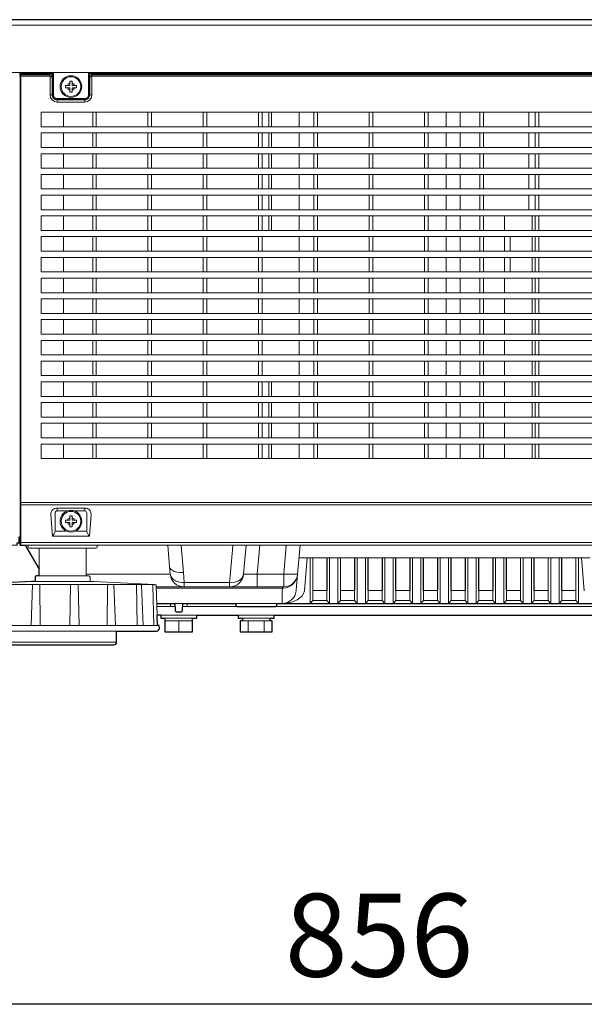
# Model space of a CAD drawing. Extents: x 1000 to 27000, y 2500 to 40000.
# Drawn here: x 17145 to 19186, y 31000 to 34561 of the extents above; entities that cross this region are included whole.
import ezdxf
from ezdxf.enums import TextEntityAlignment as Align

# ---------------------------------------------------------------- set-up
doc = ezdxf.new("R2010")
doc.units = 0
doc.header["$LTSCALE"] = 400
doc.header["$MEASUREMENT"] = 0
doc.layers.get('0').update_dxf_attribs({"linetype": 'CONTINUOUS'})
doc.layers.add('SUGATA', color=7, linetype='CONTINUOUS')
doc.layers.add('SUNPO', color=1, linetype='CONTINUOUS')
doc.styles.get("Standard").update_dxf_attribs({"font": 'SIMPLEX', "bigfont": 'BIGFONT'})

# ---------------------------------------------------------------- blocks, each defined once
blk = doc.blocks.new('LP-WU9750BJ_STANDARD_SET_FL-920')
at = {"layer": 'SUGATA', "color": 3, "lineweight": 9}
for p, q in [((7274, -4659), (13016, -4659)), ((7265, -4830), (12992, -4830)), ((7645.3, -4834.8), (7763.6, -4834.8)), ((7654.9, -4830), (7654.9, -4831.6)), ((7760.8, -4830), (7760.7, -4831.6)), ((10058.6, -4834.8), (7896.4, -4834.8)), ((7899.2, -4830), (7899.3, -4831.6)), ((7766.8, -4911), (7754.3, -4911)), ((7905.7, -4911), (7893.2, -4911)), ((7780, -4924.2), (7780, -4936.7)), ((7880, -4924.2), (7880, -4936.7)), ((7645.9, -6385), (12722.4, -6385)), ((7645.9, -6393), (12719.4, -6393)), ((7780, -6415.8), (7780, -6405.1)), ((7880, -6405.1), (7880, -6415.8)), ((7780, -6412.9), (7780, -6412.9)), ((12719.5, -6530), (7648.9, -6530)), ((8654.6, -6585), (9705.6, -6585)), ((7885, -6644.4), (8188.9, -6644.4)), ((8649.4, -6644.4), (8454, -6644.4)), ((7690.9, -6682.1), (7686.1, -6830)), ((7900, -6670.6), (7700, -6670.6)), ((7718.9, -6830), (7717, -6682.1)), ((7828.8, -6682.1), (7825.9, -6830)), ((7860, -6830), (7855.8, -6682.1)), ((7961.3, -6830), (7961.7, -6682.1)), ((7990.7, -6830), (7985.5, -6682.1)), ((8068.8, -6830), (8066.7, -6682.1)), ((8129.8, -6830), (8125.6, -6685)), ((8238.1, -6690), (8138.7, -6690)), ((8404.2, -6690), (8599.5, -6690)), ((8141.1, -6761), (8205.6, -6761)), ((8190, -6761), (8190, -6750)), ((8235, -6750), (8204.2, -6750)), ((8234.4, -6761), (8430.8, -6761)), ((8250, -6761), (8250, -6750)), ((8579.3, -6750), (8420.7, -6750)), ((9930.8, -6761), (8569.2, -6761)), ((8285, -6793), (8155, -6793)), ((8565, -6793), (8435, -6793)), ((8143.5, -6830), (7450.7, -6830)), ((8270, -6803), (8170, -6803)), ((8270, -6813), (8170, -6813)), ((8220, -6853), (8220, -6813)), ((8550, -6803), (8450, -6803)), ((8550, -6813), (8450, -6813)), ((8471.1, -6853), (8471.1, -6813)), ((8528.9, -6853), (8528.9, -6813)), ((7995, -6850), (7605, -6850)), ((7995, -6890), (7605, -6890))]:
    blk.add_line(p, q, dxfattribs=at)
at = {"layer": 'SUGATA', "color": 1, "lineweight": 9}
for p, q in [((7802.5, -5026.3), (7802.5, -4973.7)), ((7908.5, -5026.3), (7908.5, -4973.7)), ((7921.5, -5026.3), (7921.5, -4973.7)), ((8108.5, -5026.3), (8108.5, -4973.7)), ((8121.5, -5026.3), (8121.5, -4973.7)), ((8308.5, -5026.3), (8308.5, -4973.7)), ((8321.5, -5026.3), (8321.5, -4973.7)), ((8508.5, -5026.3), (8508.5, -4973.7)), ((8521.5, -5026.3), (8521.5, -4973.7)), ((8545.3, -5026.3), (8545.3, -4973.7)), ((8555.3, -5026.3), (8555.3, -4973.7)), ((8655.3, -5026.3), (8655.3, -4973.7)), ((8708.5, -5026.3), (8708.5, -4973.7)), ((8721.5, -5026.3), (8721.5, -4973.7)), ((8908.5, -5026.3), (8908.5, -4973.7)), ((8921.5, -5026.3), (8921.5, -4973.7)), ((9108.5, -5026.3), (9108.5, -4973.7)), ((9121.5, -5026.3), (9121.5, -4973.7)), ((9187, -5026.3), (9187, -4973.7)), ((9237, -5026.3), (9237, -4973.7)), ((9308.5, -5026.3), (9308.5, -4973.7)), ((9321.5, -5026.3), (9321.5, -4973.7)), ((9485, -5026.3), (9485, -4973.7)), ((9508.5, -5026.3), (9508.5, -4973.7)), ((9521.5, -5026.3), (9521.5, -4973.7)), ((7802.5, -5101.3), (7802.5, -5048.7)), ((7908.5, -5101.3), (7908.5, -5048.7)), ((7921.5, -5101.3), (7921.5, -5048.7)), ((8108.5, -5101.3), (8108.5, -5048.7)), ((8121.5, -5101.3), (8121.5, -5048.7)), ((8308.5, -5101.3), (8308.5, -5048.7)), ((8321.5, -5101.3), (8321.5, -5048.7)), ((8508.5, -5101.3), (8508.5, -5048.7)), ((8521.5, -5101.3), (8521.5, -5048.7)), ((8545.3, -5101.3), (8545.3, -5048.7)), ((8555.3, -5101.3), (8555.3, -5048.7)), ((8655.3, -5101.3), (8655.3, -5048.7)), ((8708.5, -5101.3), (8708.5, -5048.7)), ((8721.5, -5101.3), (8721.5, -5048.7)), ((8908.5, -5101.3), (8908.5, -5048.7)), ((8921.5, -5101.3), (8921.5, -5048.7)), ((9108.5, -5101.3), (9108.5, -5048.7)), ((9121.5, -5101.3), (9121.5, -5048.7)), ((9187, -5101.3), (9187, -5048.7)), ((9237, -5101.3), (9237, -5048.7)), ((9308.5, -5101.3), (9308.5, -5048.7)), ((9321.5, -5101.3), (9321.5, -5048.7)), ((9485, -5101.3), (9485, -5048.7)), ((9508.5, -5101.3), (9508.5, -5048.7)), ((9521.5, -5101.3), (9521.5, -5048.7)), ((7802.5, -5176.3), (7802.5, -5123.7)), ((7908.5, -5176.3), (7908.5, -5123.7)), ((7921.5, -5176.3), (7921.5, -5123.7)), ((8108.5, -5176.3), (8108.5, -5123.7)), ((8121.5, -5176.3), (8121.5, -5123.7)), ((8308.5, -5176.3), (8308.5, -5123.7)), ((8321.5, -5176.3), (8321.5, -5123.7)), ((8508.5, -5176.3), (8508.5, -5123.7)), ((8521.5, -5176.3), (8521.5, -5123.7)), ((8545.3, -5176.3), (8545.3, -5123.7)), ((8555.3, -5176.3), (8555.3, -5123.7)), ((8655.3, -5176.3), (8655.3, -5123.7)), ((8708.5, -5176.3), (8708.5, -5123.7)), ((8721.5, -5176.3), (8721.5, -5123.7)), ((8908.5, -5176.3), (8908.5, -5123.7)), ((8921.5, -5176.3), (8921.5, -5123.7)), ((9108.5, -5176.3), (9108.5, -5123.7)), ((9121.5, -5176.3), (9121.5, -5123.7)), ((9187, -5176.3), (9187, -5123.7)), ((9237, -5176.3), (9237, -5123.7)), ((9308.5, -5176.3), (9308.5, -5123.7)), ((9321.5, -5176.3), (9321.5, -5123.7)), ((9485, -5176.3), (9485, -5123.7)), ((9508.5, -5176.3), (9508.5, -5123.7)), ((9521.5, -5176.3), (9521.5, -5123.7)), ((7802.5, -5251.3), (7802.5, -5198.7)), ((7908.5, -5251.3), (7908.5, -5198.7)), ((7921.5, -5251.3), (7921.5, -5198.7)), ((8108.5, -5251.3), (8108.5, -5198.7)), ((8121.5, -5251.3), (8121.5, -5198.7)), ((8308.5, -5251.3), (8308.5, -5198.7)), ((8321.5, -5251.3), (8321.5, -5198.7)), ((8508.5, -5251.3), (8508.5, -5198.7)), ((8521.5, -5251.3), (8521.5, -5198.7)), ((8545.3, -5251.3), (8545.3, -5198.7)), ((8555.3, -5251.3), (8555.3, -5198.7)), ((8655.3, -5251.3), (8655.3, -5198.7)), ((8708.5, -5251.3), (8708.5, -5198.7)), ((8721.5, -5251.3), (8721.5, -5198.7)), ((8908.5, -5251.3), (8908.5, -5198.7)), ((8921.5, -5251.3), (8921.5, -5198.7)), ((9108.5, -5251.3), (9108.5, -5198.7)), ((9121.5, -5251.3), (9121.5, -5198.7)), ((9187, -5251.3), (9187, -5198.7)), ((9237, -5251.3), (9237, -5198.7)), ((9308.5, -5251.3), (9308.5, -5198.7)), ((9321.5, -5251.3), (9321.5, -5198.7)), ((9485, -5251.3), (9485, -5198.7)), ((9508.5, -5251.3), (9508.5, -5198.7)), ((9521.5, -5251.3), (9521.5, -5198.7)), ((7802.5, -5326.3), (7802.5, -5273.7)), ((7908.5, -5326.3), (7908.5, -5273.7)), ((7921.5, -5326.3), (7921.5, -5273.7)), ((8108.5, -5326.3), (8108.5, -5273.7)), ((8121.5, -5326.3), (8121.5, -5273.7)), ((8308.5, -5326.3), (8308.5, -5273.7)), ((8321.5, -5326.3), (8321.5, -5273.7)), ((8508.5, -5326.3), (8508.5, -5273.7)), ((8521.5, -5326.3), (8521.5, -5273.7)), ((8545.3, -5326.3), (8545.3, -5273.7)), ((8555.3, -5326.3), (8555.3, -5273.7)), ((8655.3, -5326.3), (8655.3, -5273.7)), ((8708.5, -5326.3), (8708.5, -5273.7)), ((8721.5, -5326.3), (8721.5, -5273.7)), ((8908.5, -5326.3), (8908.5, -5273.7)), ((8921.5, -5326.3), (8921.5, -5273.7)), ((9108.5, -5326.3), (9108.5, -5273.7)), ((9121.5, -5326.3), (9121.5, -5273.7)), ((9187, -5326.3), (9187, -5273.7)), ((9237, -5326.3), (9237, -5273.7)), ((9308.5, -5326.3), (9308.5, -5273.7)), ((9321.5, -5326.3), (9321.5, -5273.7)), ((9485, -5326.3), (9485, -5273.7)), ((9508.5, -5326.3), (9508.5, -5273.7)), ((9521.5, -5326.3), (9521.5, -5273.7)), ((7802.5, -5401.3), (7802.5, -5348.7)), ((7908.5, -5401.3), (7908.5, -5348.7)), ((7921.5, -5401.3), (7921.5, -5348.7)), ((8108.5, -5401.3), (8108.5, -5348.7)), ((8121.5, -5401.3), (8121.5, -5348.7)), ((8308.5, -5401.3), (8308.5, -5348.7)), ((8321.5, -5401.3), (8321.5, -5348.7)), ((8508.5, -5401.3), (8508.5, -5348.7)), ((8521.5, -5401.3), (8521.5, -5348.7)), ((8545.3, -5401.3), (8545.3, -5348.7)), ((8555.3, -5401.3), (8555.3, -5348.7)), ((8655.3, -5401.3), (8655.3, -5348.7)), ((8708.5, -5401.3), (8708.5, -5348.7)), ((8721.5, -5401.3), (8721.5, -5348.7)), ((8908.5, -5401.3), (8908.5, -5348.7)), ((8921.5, -5401.3), (8921.5, -5348.7)), ((9108.5, -5401.3), (9108.5, -5348.7)), ((9121.5, -5401.3), (9121.5, -5348.7)), ((9187, -5401.3), (9187, -5348.7)), ((9237, -5401.3), (9237, -5348.7)), ((9308.5, -5401.3), (9308.5, -5348.7)), ((9321.5, -5401.3), (9321.5, -5348.7)), ((9398, -5401.3), (9398, -5348.7)), ((9498, -5401.3), (9498, -5348.7)), ((9508.5, -5401.3), (9508.5, -5348.7)), ((9521.5, -5401.3), (9521.5, -5348.7)), ((7802.5, -5476.3), (7802.5, -5423.7)), ((7908.5, -5476.3), (7908.5, -5423.7)), ((7921.5, -5476.3), (7921.5, -5423.7)), ((8108.5, -5476.3), (8108.5, -5423.7)), ((8121.5, -5476.3), (8121.5, -5423.7)), ((8308.5, -5476.3), (8308.5, -5423.7)), ((8321.5, -5476.3), (8321.5, -5423.7)), ((8508.5, -5476.3), (8508.5, -5423.7)), ((8521.5, -5476.3), (8521.5, -5423.7)), ((8655.3, -5476.3), (8655.3, -5423.7)), ((8708.5, -5476.3), (8708.5, -5423.7)), ((8721.5, -5476.3), (8721.5, -5423.7)), ((8908.5, -5476.3), (8908.5, -5423.7)), ((8921.5, -5476.3), (8921.5, -5423.7)), ((9108.5, -5476.3), (9108.5, -5423.7)), ((9121.5, -5476.3), (9121.5, -5423.7)), ((9187, -5476.3), (9187, -5423.7)), ((9237, -5476.3), (9237, -5423.7)), ((9308.5, -5476.3), (9308.5, -5423.7)), ((9321.5, -5476.3), (9321.5, -5423.7)), ((9398, -5476.3), (9398, -5423.7)), ((9418, -5476.3), (9418, -5423.7)), ((9498, -5476.3), (9498, -5423.7)), ((9508.5, -5476.3), (9508.5, -5423.7)), ((9521.5, -5476.3), (9521.5, -5423.7)), ((7802.5, -5551.3), (7802.5, -5498.7)), ((7908.5, -5551.3), (7908.5, -5498.7)), ((7921.5, -5551.3), (7921.5, -5498.7)), ((8108.5, -5551.3), (8108.5, -5498.7)), ((8121.5, -5551.3), (8121.5, -5498.7)), ((8308.5, -5551.3), (8308.5, -5498.7)), ((8321.5, -5551.3), (8321.5, -5498.7)), ((8508.5, -5551.3), (8508.5, -5498.7)), ((8521.5, -5551.3), (8521.5, -5498.7)), ((8655.3, -5551.3), (8655.3, -5498.7)), ((8708.5, -5551.3), (8708.5, -5498.7)), ((8721.5, -5551.3), (8721.5, -5498.7)), ((8908.5, -5551.3), (8908.5, -5498.7)), ((8921.5, -5551.3), (8921.5, -5498.7)), ((9108.5, -5551.3), (9108.5, -5498.7)), ((9121.5, -5551.3), (9121.5, -5498.7)), ((9187, -5551.3), (9187, -5498.7)), ((9237, -5551.3), (9237, -5498.7)), ((9308.5, -5551.3), (9308.5, -5498.7)), ((9321.5, -5551.3), (9321.5, -5498.7)), ((9398, -5551.3), (9398, -5498.7)), ((9418, -5551.3), (9418, -5498.7)), ((9498, -5551.3), (9498, -5498.7)), ((9508.5, -5551.3), (9508.5, -5498.7)), ((9521.5, -5551.3), (9521.5, -5498.7)), ((7802.5, -5626.3), (7802.5, -5573.7)), ((7908.5, -5626.3), (7908.5, -5573.7)), ((7921.5, -5626.3), (7921.5, -5573.7)), ((8108.5, -5626.3), (8108.5, -5573.7)), ((8121.5, -5626.3), (8121.5, -5573.7)), ((8308.5, -5626.3), (8308.5, -5573.7)), ((8321.5, -5626.3), (8321.5, -5573.7)), ((8508.5, -5626.3), (8508.5, -5573.7)), ((8521.5, -5626.3), (8521.5, -5573.7)), ((8655.3, -5626.3), (8655.3, -5573.7)), ((8708.5, -5626.3), (8708.5, -5573.7)), ((8721.5, -5626.3), (8721.5, -5573.7)), ((8908.5, -5626.3), (8908.5, -5573.7)), ((8921.5, -5626.3), (8921.5, -5573.7)), ((9108.5, -5626.3), (9108.5, -5573.7)), ((9121.5, -5626.3), (9121.5, -5573.7)), ((9187, -5626.3), (9187, -5573.7)), ((9237, -5626.3), (9237, -5573.7)), ((9308.5, -5626.3), (9308.5, -5573.7)), ((9321.5, -5626.3), (9321.5, -5573.7)), ((9398, -5626.3), (9398, -5573.7)), ((9498, -5626.3), (9498, -5573.7)), ((9508.5, -5626.3), (9508.5, -5573.7)), ((9521.5, -5626.3), (9521.5, -5573.7)), ((7802.5, -5701.3), (7802.5, -5648.7)), ((7908.5, -5701.3), (7908.5, -5648.7)), ((7921.5, -5701.3), (7921.5, -5648.7)), ((8108.5, -5701.3), (8108.5, -5648.7)), ((8121.5, -5701.3), (8121.5, -5648.7)), ((8308.5, -5701.3), (8308.5, -5648.7)), ((8321.5, -5701.3), (8321.5, -5648.7)), ((8508.5, -5701.3), (8508.5, -5648.7)), ((8521.5, -5701.3), (8521.5, -5648.7)), ((8655.3, -5701.3), (8655.3, -5648.7)), ((8708.5, -5701.3), (8708.5, -5648.7)), ((8721.5, -5701.3), (8721.5, -5648.7)), ((8908.5, -5701.3), (8908.5, -5648.7)), ((8921.5, -5701.3), (8921.5, -5648.7)), ((9108.5, -5701.3), (9108.5, -5648.7)), ((9121.5, -5701.3), (9121.5, -5648.7)), ((9187, -5701.3), (9187, -5648.7)), ((9237, -5701.3), (9237, -5648.7)), ((9308.5, -5701.3), (9308.5, -5648.7)), ((9321.5, -5701.3), (9321.5, -5648.7)), ((9398, -5701.3), (9398, -5648.7)), ((9498, -5701.3), (9498, -5648.7)), ((9508.5, -5701.3), (9508.5, -5648.7)), ((9521.5, -5701.3), (9521.5, -5648.7)), ((7802.5, -5776.3), (7802.5, -5723.7)), ((7908.5, -5776.3), (7908.5, -5723.7)), ((7921.5, -5776.3), (7921.5, -5723.7)), ((8108.5, -5776.3), (8108.5, -5723.7)), ((8121.5, -5776.3), (8121.5, -5723.7)), ((8308.5, -5776.3), (8308.5, -5723.7)), ((8321.5, -5776.3), (8321.5, -5723.7)), ((8508.5, -5776.3), (8508.5, -5723.7)), ((8521.5, -5776.3), (8521.5, -5723.7)), ((8655.3, -5776.3), (8655.3, -5723.7)), ((8708.5, -5776.3), (8708.5, -5723.7)), ((8721.5, -5776.3), (8721.5, -5723.7)), ((8908.5, -5776.3), (8908.5, -5723.7)), ((8921.5, -5776.3), (8921.5, -5723.7)), ((9108.5, -5776.3), (9108.5, -5723.7)), ((9121.5, -5776.3), (9121.5, -5723.7)), ((9187, -5776.3), (9187, -5723.7)), ((9237, -5776.3), (9237, -5723.7)), ((9308.5, -5776.3), (9308.5, -5723.7)), ((9321.5, -5776.3), (9321.5, -5723.7)), ((9398, -5776.3), (9398, -5723.7)), ((9498, -5776.3), (9498, -5723.7)), ((9508.5, -5776.3), (9508.5, -5723.7)), ((9521.5, -5776.3), (9521.5, -5723.7)), ((7802.5, -5851.3), (7802.5, -5798.7)), ((7908.5, -5851.3), (7908.5, -5798.7)), ((7921.5, -5851.3), (7921.5, -5798.7)), ((8108.5, -5851.3), (8108.5, -5798.7)), ((8121.5, -5851.3), (8121.5, -5798.7)), ((8308.5, -5851.3), (8308.5, -5798.7)), ((8321.5, -5851.3), (8321.5, -5798.7)), ((8508.5, -5851.3), (8508.5, -5798.7)), ((8521.5, -5851.3), (8521.5, -5798.7)), ((8655.3, -5851.3), (8655.3, -5798.7)), ((8708.5, -5851.3), (8708.5, -5798.7)), ((8721.5, -5851.3), (8721.5, -5798.7)), ((8908.5, -5851.3), (8908.5, -5798.7)), ((8921.5, -5851.3), (8921.5, -5798.7)), ((9108.5, -5851.3), (9108.5, -5798.7)), ((9121.5, -5851.3), (9121.5, -5798.7)), ((9187, -5851.3), (9187, -5798.7)), ((9237, -5851.3), (9237, -5798.7)), ((9308.5, -5851.3), (9308.5, -5798.7)), ((9321.5, -5851.3), (9321.5, -5798.7)), ((9398, -5851.3), (9398, -5798.7)), ((9498, -5851.3), (9498, -5798.7)), ((9508.5, -5851.3), (9508.5, -5798.7)), ((9521.5, -5851.3), (9521.5, -5798.7)), ((7802.5, -5926.3), (7802.5, -5873.7)), ((7908.5, -5926.3), (7908.5, -5873.7)), ((7921.5, -5926.3), (7921.5, -5873.7)), ((8108.5, -5926.3), (8108.5, -5873.7)), ((8121.5, -5926.3), (8121.5, -5873.7)), ((8308.5, -5926.3), (8308.5, -5873.7)), ((8321.5, -5926.3), (8321.5, -5873.7)), ((8508.5, -5926.3), (8508.5, -5873.7)), ((8521.5, -5926.3), (8521.5, -5873.7)), ((8655.3, -5926.3), (8655.3, -5873.7)), ((8708.5, -5926.3), (8708.5, -5873.7)), ((8721.5, -5926.3), (8721.5, -5873.7)), ((8908.5, -5926.3), (8908.5, -5873.7)), ((8921.5, -5926.3), (8921.5, -5873.7)), ((9108.5, -5926.3), (9108.5, -5873.7)), ((9121.5, -5926.3), (9121.5, -5873.7)), ((9187, -5926.3), (9187, -5873.7)), ((9237, -5926.3), (9237, -5873.7)), ((9308.5, -5926.3), (9308.5, -5873.7)), ((9321.5, -5926.3), (9321.5, -5873.7)), ((9398, -5926.3), (9398, -5873.7)), ((9498, -5926.3), (9498, -5873.7)), ((9508.5, -5926.3), (9508.5, -5873.7)), ((9521.5, -5926.3), (9521.5, -5873.7)), ((7802.5, -6001.3), (7802.5, -5948.7)), ((7908.5, -6001.3), (7908.5, -5948.7)), ((7921.5, -6001.3), (7921.5, -5948.7)), ((8108.5, -6001.3), (8108.5, -5948.7)), ((8121.5, -6001.3), (8121.5, -5948.7)), ((8308.5, -6001.3), (8308.5, -5948.7)), ((8321.5, -6001.3), (8321.5, -5948.7)), ((8508.5, -6001.3), (8508.5, -5948.7)), ((8521.5, -6001.3), (8521.5, -5948.7)), ((8545.3, -6001.3), (8545.3, -5948.7)), ((8555.3, -6001.3), (8555.3, -5948.7)), ((8655.3, -6001.3), (8655.3, -5948.7)), ((8708.5, -6001.3), (8708.5, -5948.7)), ((8721.5, -6001.3), (8721.5, -5948.7)), ((8908.5, -6001.3), (8908.5, -5948.7)), ((8921.5, -6001.3), (8921.5, -5948.7)), ((9108.5, -6001.3), (9108.5, -5948.7)), ((9121.5, -6001.3), (9121.5, -5948.7)), ((9187, -6001.3), (9187, -5948.7)), ((9237, -6001.3), (9237, -5948.7)), ((9308.5, -6001.3), (9308.5, -5948.7)), ((9321.5, -6001.3), (9321.5, -5948.7)), ((9398, -6001.3), (9398, -5948.7)), ((9498, -6001.3), (9498, -5948.7)), ((9508.5, -6001.3), (9508.5, -5948.7)), ((9521.5, -6001.3), (9521.5, -5948.7)), ((7802.5, -6076.3), (7802.5, -6023.7)), ((7908.5, -6076.3), (7908.5, -6023.7)), ((7921.5, -6076.3), (7921.5, -6023.7)), ((8108.5, -6076.3), (8108.5, -6023.7)), ((8121.5, -6076.3), (8121.5, -6023.7)), ((8308.5, -6076.3), (8308.5, -6023.7)), ((8321.5, -6076.3), (8321.5, -6023.7)), ((8508.5, -6076.3), (8508.5, -6023.7)), ((8521.5, -6076.3), (8521.5, -6023.7)), ((8545.3, -6076.3), (8545.3, -6023.7)), ((8555.3, -6076.3), (8555.3, -6023.7)), ((8655.3, -6076.3), (8655.3, -6023.7)), ((8708.5, -6076.3), (8708.5, -6023.7)), ((8721.5, -6076.3), (8721.5, -6023.7)), ((8908.5, -6076.3), (8908.5, -6023.7)), ((8921.5, -6076.3), (8921.5, -6023.7)), ((9108.5, -6076.3), (9108.5, -6023.7)), ((9121.5, -6076.3), (9121.5, -6023.7)), ((9187, -6076.3), (9187, -6023.7)), ((9237, -6076.3), (9237, -6023.7)), ((9308.5, -6076.3), (9308.5, -6023.7)), ((9321.5, -6076.3), (9321.5, -6023.7)), ((9398, -6076.3), (9398, -6023.7)), ((9498, -6076.3), (9498, -6023.7)), ((9508.5, -6076.3), (9508.5, -6023.7)), ((9521.5, -6076.3), (9521.5, -6023.7)), ((7802.5, -6151.3), (7802.5, -6098.7)), ((7908.5, -6151.3), (7908.5, -6098.7)), ((7921.5, -6151.3), (7921.5, -6098.7)), ((8108.5, -6151.3), (8108.5, -6098.7)), ((8121.5, -6151.3), (8121.5, -6098.7)), ((8308.5, -6151.3), (8308.5, -6098.7)), ((8321.5, -6151.3), (8321.5, -6098.7)), ((8508.5, -6151.3), (8508.5, -6098.7)), ((8521.5, -6151.3), (8521.5, -6098.7)), ((8545.3, -6151.3), (8545.3, -6098.7)), ((8555.3, -6151.3), (8555.3, -6098.7)), ((8655.3, -6151.3), (8655.3, -6098.7)), ((8708.5, -6151.3), (8708.5, -6098.7)), ((8721.5, -6151.3), (8721.5, -6098.7)), ((8908.5, -6151.3), (8908.5, -6098.7)), ((8921.5, -6151.3), (8921.5, -6098.7)), ((9108.5, -6151.3), (9108.5, -6098.7)), ((9121.5, -6151.3), (9121.5, -6098.7)), ((9187, -6151.3), (9187, -6098.7)), ((9237, -6151.3), (9237, -6098.7)), ((9308.5, -6151.3), (9308.5, -6098.7)), ((9321.5, -6151.3), (9321.5, -6098.7)), ((9398, -6151.3), (9398, -6098.7)), ((9498, -6151.3), (9498, -6098.7)), ((9508.5, -6151.3), (9508.5, -6098.7)), ((9521.5, -6151.3), (9521.5, -6098.7)), ((7802.5, -6226.3), (7802.5, -6173.7)), ((7908.5, -6226.3), (7908.5, -6173.7)), ((7921.5, -6226.3), (7921.5, -6173.7)), ((8108.5, -6226.3), (8108.5, -6173.7)), ((8121.5, -6226.3), (8121.5, -6173.7)), ((8308.5, -6226.3), (8308.5, -6173.7)), ((8321.5, -6226.3), (8321.5, -6173.7)), ((8508.5, -6226.3), (8508.5, -6173.7)), ((8521.5, -6226.3), (8521.5, -6173.7)), ((8545.3, -6226.3), (8545.3, -6173.7)), ((8555.3, -6226.3), (8555.3, -6173.7)), ((8655.3, -6226.3), (8655.3, -6173.7)), ((8708.5, -6226.3), (8708.5, -6173.7)), ((8721.5, -6226.3), (8721.5, -6173.7)), ((8908.5, -6226.3), (8908.5, -6173.7)), ((8921.5, -6226.3), (8921.5, -6173.7)), ((9108.5, -6226.3), (9108.5, -6173.7)), ((9121.5, -6226.3), (9121.5, -6173.7)), ((9187, -6226.3), (9187, -6173.7)), ((9237, -6226.3), (9237, -6173.7)), ((9308.5, -6226.3), (9308.5, -6173.7)), ((9321.5, -6226.3), (9321.5, -6173.7)), ((9398, -6226.3), (9398, -6173.7)), ((9498, -6226.3), (9498, -6173.7)), ((9508.5, -6226.3), (9508.5, -6173.7)), ((9521.5, -6226.3), (9521.5, -6173.7))]:
    blk.add_line(p, q, dxfattribs=at)
at = {"layer": 'SUGATA', "color": 2}
blk.add_line((8155, -6793), (8142.3, -6793), dxfattribs=at)
for points in [[(12708, -6550), (12746.6, -6550, 0.39896), (12749.6, -6547.2), (12750.1, -6538.4), (12824, -6532, 0.139962), (12849.6, -6522.1), (13021, -6393.6, 0.236068), (13025, -6385.6), (13025, -4941.4), (13029, -4941.2), (13029, -4861.3), (13025, -4860.9), (13025, -4843.2, 0.369371), (13022.5, -4840.2), (12993, -4835.6), (12992, -4830), (13025, -4830), (13016, -4659, 0.398959), (12996.1, -4640), (10314.6, -4640), (10314.6, -4639), (10135.3, -4639), (10135.3, -4640), (7293.9, -4640, 0.398959)], [(7480.9, -6530.8), (7635, -6538.9), (7635, -6531.3), (7643, -6531.3), (7643, -6508.8), (7644.4, -6509), (7645.6, -6533.2), (7645.7, -6537, 0.40837), (7648.7, -6540), (7650.1, -6540), (7650.7, -6540), (7663.3, -6540, -0.26795), (7665.9, -6541.5), (7715, -6626.6)], [(7717, -6650), (7705.8, -6650, 0.398962), (7700.8, -6654.7), (7700, -6670.6)], [(7700, -6670.6), (7687.6, -6670.6), (7458.7, -6682.7, 0.38887), (7455.8, -6685.5), (7450.8, -6830), (7450.7, -6830), (7450.4, -6839.7, 0.424472), (7460.4, -6850), (7605, -6850), (7605, -6890, 0.414215), (7615, -6900), (7985, -6900, 0.414214), (7995, -6890), (7995, -6850), (8139.6, -6850, 0.424476), (8149.6, -6839.7), (8149.3, -6830), (8143.5, -6830), (8142.3, -6793)], [(8140.8, -6750), (8205, -6750), (8206.3, -6775.3, 0.398959), (8211.3, -6780), (8228.7, -6780, 0.398958), (8233.7, -6775.3), (8235, -6750), (8420.7, -6750, -0.388879), (8425.6, -6754.6), (8425.8, -6756.4, 0.388879), (8430.8, -6761), (8569.2, -6761, 0.388875), (8574.2, -6756.4), (8574.4, -6754.6, -0.388875), (8579.3, -6750), (9920.7, -6750, -0.388879)]]:
    blk.add_lwpolyline(points, format="xyb", dxfattribs=at)
at = {"layer": 'SUGATA', "color": 3, "lineweight": 9}
for points in [[(7754.3, -4842.9), (7754.1, -4842.8), (7645.9, -4842.8), (7645.3, -4841.5), (7645.3, -4834.8), (7645, -4834.1), (7644.9, -4830)], [(7645.9, -4842.8), (7645.9, -6385), (7645.9, -6527.7), (7645.7, -6537)], [(7648.1, -4831.5), (7648.3, -4831.9), (7648.3, -4838.7), (7648.4, -4838.7), (7755.2, -4838.7), (7755.6, -4838.7), (7755.6, -4831.6)], [(7654.9, -4831.6), (7648.1, -4831.5)], [(7648.9, -6540), (7648.9, -4839.9), (7648.4, -4838.7)], [(7754.1, -4842.8), (7754.1, -4839.9), (7755.2, -4838.7)], [(7762.3, -4830), (7762.3, -4832.1)], [(7897.7, -4832.1), (7897.7, -4830)], [(10050.2, -4838.7), (7904.8, -4838.7), (7904.4, -4838.7), (7904.4, -4831.6)], [(7905.9, -4842.8), (7905.9, -4839.9), (7904.8, -4838.7)], [(7905.7, -4842.9), (7905.9, -4842.8), (10049.1, -4842.8), (10049.3, -4842.9)], [(7772.7, -6488.5), (7772.7, -6488.5), (7812.9, -6488.5)], [(7847.1, -6488.5), (7887.3, -6488.5), (7887.3, -6488.5)], [(12722, -6540), (7663.3, -6540)], [(7715, -6626.6), (7715, -6552), (7717, -6550)], [(7883, -6550), (7885, -6552), (7885, -6648), (7883, -6650), (7717, -6650)], [(8228.1, -6540), (8228.1, -6541.5), (8236.6, -6638.2), (8239.3, -6675), (8239.3, -6690)], [(8415, -6540), (8415, -6541.5), (8406.5, -6638.2), (8403.3, -6675), (8403.3, -6690)], [(8503.8, -6690), (8503.8, -6644.4), (8512.9, -6540)], [(8599.4, -6690), (8599.4, -6644.4), (8608.6, -6540)], [(8658.6, -6540), (8649.4, -6644.4), (8644, -6703.8)], [(8673.9, -6704.4), (8684.3, -6585)], [(8705, -6740), (8695, -6750), (8695, -6585)], [(8756, -6585), (8756, -6703.5), (8704, -6703.5), (8704, -6585)], [(8705, -6585), (8705, -6740), (8755, -6740), (8755, -6585)], [(8755, -6740), (8765, -6750), (8765, -6585)], [(8805, -6740), (8795, -6750), (8795, -6585)], [(8856, -6585), (8856, -6703.5), (8804, -6703.5), (8804, -6585)], [(8805, -6585), (8805, -6740), (8855, -6740), (8855, -6585)], [(8855, -6740), (8865, -6750), (8865, -6585)], [(8905, -6740), (8895, -6750), (8895, -6585)], [(8956, -6585), (8956, -6703.5), (8904, -6703.5), (8904, -6585)], [(8905, -6585), (8905, -6740), (8955, -6740), (8955, -6585)], [(8955, -6740), (8965, -6750), (8965, -6585)], [(9005, -6740), (8995, -6750), (8995, -6585)], [(9056, -6585), (9056, -6703.5), (9004, -6703.5), (9004, -6585)], [(9005, -6585), (9005, -6740), (9055, -6740), (9055, -6585)], [(9055, -6740), (9065, -6750), (9065, -6585)], [(9105, -6740), (9095, -6750), (9095, -6585)], [(9156, -6585), (9156, -6703.5), (9104, -6703.5), (9104, -6585)], [(9105, -6585), (9105, -6740), (9155, -6740), (9155, -6585)], [(9155, -6740), (9165, -6750), (9165, -6585)], [(9205, -6740), (9195, -6750), (9195, -6585)], [(9256, -6585), (9256, -6703.5), (9204, -6703.5), (9204, -6585)], [(9205, -6585), (9205, -6740), (9255, -6740), (9255, -6585)], [(9255, -6740), (9265, -6750), (9265, -6585)], [(9305, -6740), (9295, -6750), (9295, -6585)], [(9356, -6585), (9356, -6703.5), (9304, -6703.5), (9304, -6585)], [(9305, -6585), (9305, -6740), (9355, -6740), (9355, -6585)], [(9355, -6740), (9365, -6750), (9365, -6585)], [(9405, -6740), (9395, -6750), (9395, -6585)], [(9456, -6585), (9456, -6703.5), (9404, -6703.5), (9404, -6585)], [(9405, -6585), (9405, -6740), (9455, -6740), (9455, -6585)], [(9455, -6740), (9465, -6750), (9465, -6585)], [(9505, -6740), (9495, -6750), (9495, -6585)], [(9556, -6585), (9556, -6703.5), (9504, -6703.5), (9504, -6585)], [(9505, -6585), (9505, -6740), (9555, -6740), (9555, -6585)], [(9555, -6740), (9565, -6750), (9565, -6585)], [(9605, -6740), (9595, -6750), (9595, -6585)], [(9656, -6585), (9656, -6703.5), (9604, -6703.5), (9604, -6585)], [(9605, -6585), (9605, -6740), (9655, -6740), (9655, -6585)], [(9655, -6740), (9665, -6750), (9665, -6585)], [(9686.1, -6704.4), (9675.7, -6585)], [(7900, -6670.6), (7912.4, -6670.6), (8131.4, -6682.1), (8132.5, -6682.4)], [(8078.6, -6682.1), (8123.3, -6682.1), (8135.7, -6682.6)], [(8138.8, -6694.6), (8598.2, -6694.6)], [(8238.4, -6675), (8239.3, -6675), (8403.3, -6675), (8404.3, -6675)], [(8594.2, -6750), (8594.2, -6704.4), (8595, -6694.6), (8595, -6690)]]:
    blk.add_lwpolyline(points, dxfattribs=at)
for points in [[(7654.9, -4831.6), (7760.6, -4831.6), (7760.7, -4831.6, -0.406464), (7763.6, -4834.6), (7763.6, -4846.3), (7762.3, -4847.6)], [(7754.3, -4842.9), (7754.3, -4911, 0.414166), (7780, -4936.7), (7880, -4936.7, 0.414119), (7905.7, -4911), (7905.7, -4842.9)], [(7763.9, -4830), (7763.9, -4910.9, 0.41508), (7780, -4927.2), (7880, -4927.2, 0.414034), (7896.1, -4911), (7896.1, -4830)], [(7766.8, -4830), (7766.8, -4911, 0.414212), (7780, -4924.2), (7880, -4924.2, 0.414214), (7893.2, -4911), (7893.2, -4830)], [(7897.7, -4847.6), (7896.4, -4846.3), (7896.4, -4834.6, -0.406464), (7899.3, -4831.6), (7899.4, -4831.6), (10055.6, -4831.6, -0.414214), (10058.6, -4834.6), (10058.6, -4846.3), (10057.3, -4847.6)], [(7762.3, -4847.6), (7762.3, -4911, 0.413744), (7780, -4928.7), (7880, -4928.7, 0.414214), (7897.7, -4911), (7897.7, -4847.6)], [(7897.3, -6507.5), (7762.7, -6507.5), (7757.4, -6428.6, -0.434798), (7779.3, -6405.1), (7880.7, -6405.1, -0.434797), (7902.6, -6428.6), (7897.3, -6507.5)], [(7772.8, -6486.7), (7772.8, -6422.8, -0.414213), (7779.8, -6415.8), (7816.8, -6415.8)], [(7887.2, -6486.7), (7887.2, -6422.8, 0.414213), (7880.2, -6415.8), (7843.2, -6415.8)], [(7675, -6540), (7675.4, -6547.2, 0.398966), (7678.4, -6550), (7921.6, -6550, 0.39896), (7924.6, -6547.2), (7925, -6540)], [(8463.1, -6540), (8454, -6644.4, -0.388894), (8404.2, -6690), (8238.7, -6690, -0.389558), (8188.9, -6644.2), (8186.8, -6617.6), (8180, -6540)], [(7900, -6670.6), (7899.2, -6654.7, 0.398959), (7894.2, -6650), (7883, -6650)], [(7495.7, -6682.1), (8079, -6682.1), (8082.8, -6682.6, -0.371962), (8085.5, -6685.4), (8090.5, -6830)], [(8142.3, -6793), (8138.5, -6685.5, 0.385363), (8135.7, -6682.6), (8132.5, -6682.4)]]:
    blk.add_lwpolyline(points, format="xyb", dxfattribs=at)
at = {"layer": 'SUGATA', "color": 1, "lineweight": 9}
for points in [[(7810, -4885), (7810, -4877), (7826, -4877), (7826, -4861), (7834, -4861), (7834, -4877), (7850, -4877), (7850, -4885), (7834, -4885), (7834, -4901), (7826, -4901), (7826, -4885), (7810, -4885)], [(7810, -6457), (7810, -6449), (7826, -6449), (7826, -6433), (7834, -6433), (7834, -6449), (7850, -6449), (7850, -6457), (7834, -6457), (7834, -6473), (7826, -6473), (7826, -6457), (7810, -6457)]]:
    blk.add_lwpolyline(points, dxfattribs=at)
for points in [[(12527.5, -5026.3), (12527.5, -4973.7), (7722.5, -4973.7), (7722.5, -5026.3)], [(7722.5, -5101.3), (7722.5, -5048.7), (12527.5, -5048.7), (12527.5, -5101.3)], [(12527.5, -5176.3), (12527.5, -5123.7), (7722.5, -5123.7), (7722.5, -5176.3)], [(7722.5, -5251.3), (7722.5, -5198.7), (12527.5, -5198.7), (12527.5, -5251.3)], [(12527.5, -5326.3), (12527.5, -5273.7), (7722.5, -5273.7), (7722.5, -5326.3)], [(7722.5, -5401.3), (7722.5, -5348.7), (12527.5, -5348.7), (12527.5, -5401.3)], [(12527.5, -5476.3), (12527.5, -5423.7), (7722.5, -5423.7), (7722.5, -5476.3)], [(7722.5, -5551.3), (7722.5, -5498.7), (12527.5, -5498.7), (12527.5, -5551.3)], [(12527.5, -5626.3), (12527.5, -5573.7), (7722.5, -5573.7), (7722.5, -5626.3)], [(7722.5, -5701.3), (7722.5, -5648.7), (12527.5, -5648.7), (12527.5, -5701.3)], [(12527.5, -5776.3), (12527.5, -5723.7), (7722.5, -5723.7), (7722.5, -5776.3)], [(7722.5, -5851.3), (7722.5, -5798.7), (12527.5, -5798.7), (12527.5, -5851.3)], [(12527.5, -5926.3), (12527.5, -5873.7), (7722.5, -5873.7), (7722.5, -5926.3)], [(7722.5, -6001.3), (7722.5, -5948.7), (12527.5, -5948.7), (12527.5, -6001.3)], [(12527.5, -6076.3), (12527.5, -6023.7), (7722.5, -6023.7), (7722.5, -6076.3)], [(7722.5, -6151.3), (7722.5, -6098.7), (12527.5, -6098.7), (12527.5, -6151.3)], [(7722.5, -6226.3), (7722.5, -6173.7), (12527.5, -6173.7), (12527.5, -6226.3)]]:
    blk.add_lwpolyline(points, close=True, dxfattribs=at)
at = {"layer": 'SUGATA', "color": 2}
for points in [[(7717, -6650), (7715, -6648), (7715, -6626.6)], [(8155, -6793), (8155, -6803), (8170, -6803), (8170, -6853), (8270, -6853), (8270, -6803), (8285, -6803), (8285, -6793), (8435, -6793), (8435, -6803), (8450, -6803), (8450, -6813), (8442.3, -6813), (8442.3, -6853), (8557.7, -6853), (8557.7, -6813), (8550, -6813), (8550, -6803), (8565, -6803), (8565, -6793), (9935, -6793)]]:
    blk.add_lwpolyline(points, dxfattribs=at)
at = {"layer": 'SUGATA', "color": 1, "lineweight": 9}
for centre, radius in [((7830, -4881), 39.4), ((7830, -4881), 35.5), ((7830, -6453), 39.4), ((7830, -6453), 35.5)]:
    blk.add_circle(centre, radius, dxfattribs=at)
at = {"layer": 'SUGATA', "color": 3, "lineweight": 9}
for centre, radius, start, end in [((7647.8, -4834.4), 2.9, 84.4813, 175.0269), ((7648.3, -4834.9), 3, 90.0594, 179.8807), ((7648.3, -4841.7), 3.02, 90.3075, 176.6961), ((7738.9, -6482.7), 34.3, 313.7494, 350.3101), ((7755.8, -6486.7), 17, 353.8704, 0.0022), ((7904.2, -6486.7), 17, 179.9978, 186.1296), ((7921.1, -6482.7), 34.3, 189.6901, 226.2508), ((7648.7, -6527.2), 2.77, 188.6702, 275.4086), ((8202.5, -6615.5), 15.9, 187.3888, 228.8028), ((8221.4, -6638.2), 33.1, 190.5867, 245.6344), ((8217.4, -6596.9), 39.7, 230.4045, 255.9412), ((8230.8, -6548.3), 90.1, 255.1246, 273.6617), ((8422.8, -6639.8), 31.5, 293.3643, 351.7338), ((8596.3, -6641.6), 53, 272.0027, 357.0181), ((8599.4, -6640), 50, 270.0001, 355), ((8122.8, -6684.9), 2.79, 356.8452, 78.7255), ((8236.2, -6611.7), 63.3, 243.2728, 271.9257), ((8403.7, -6592.2), 82.9, 270.368, 292.3935), ((8594.2, -6700), 50, 270, 355)]:
    blk.add_arc(centre, radius, start, end, dxfattribs=at)
at = {"layer": 'SUGATA', "color": 1, "lineweight": 9}
for centre, start, end in [((7830, -4881), 107.2729, 162.7272), ((7830, -4881), 17.2728, 72.7273), ((7830, -4881), 197.2728, 252.7271), ((7830, -4881), 287.2727, 342.7272), ((7830, -6453), 107.2729, 162.7272), ((7830, -6453), 17.2728, 72.7273), ((7830, -6453), 197.2728, 252.7271), ((7830, -6453), 287.2727, 342.7272)]:
    blk.add_arc(centre, 13.5, start, end, dxfattribs=at)
at = {"layer": 'SUGATA', "color": 3, "lineweight": 9, "extrusion": (0, 0, -1)}
for centre, major_axis, ratio, start_param, end_param in [((7754.3, -4847.6), (-8, 0.38), 0.591455, 1.542542, 3.060979), ((7755.6, -4846.3), (-7.47, 3.09), 0.928627, 1.203592, 2.722029), ((8594.2, -6700), (-80, 0), 0.625, 3.228859, 4.712389)]:
    blk.add_ellipse(centre, major_axis=major_axis, ratio=ratio, start_param=start_param, end_param=end_param, dxfattribs=at)
at = {"layer": 'SUGATA', "color": 3, "lineweight": 9}
for centre, major_axis, ratio, start_param, end_param in [((7904.4, -4846.3), (7.47, 3.09), 0.928627, 1.203592, 2.722029), ((7905.7, -4847.6), (8, 0.38), 0.591455, 1.542542, 3.060979)]:
    blk.add_ellipse(centre, major_axis=major_axis, ratio=ratio, start_param=start_param, end_param=end_param, dxfattribs=at)
at = {"layer": 'SUNPO', "color": 1, "linetype": 'Continuous'}
blk.add_line((12775, -8200), (4716, -8200), dxfattribs=at)
at = {"layer": 'SUNPO', "color": 4}
blk.add_text('856', height=300, dxfattribs=at).set_placement((8944, -8100), align=Align.CENTER)

msp = doc.modelspace()

# ---------------------------------------------------------------- block references
msp.add_blockref('LP-WU9750BJ_STANDARD_SET_FL-920', (9500, 39200))

doc.saveas('drawing.dxf')
